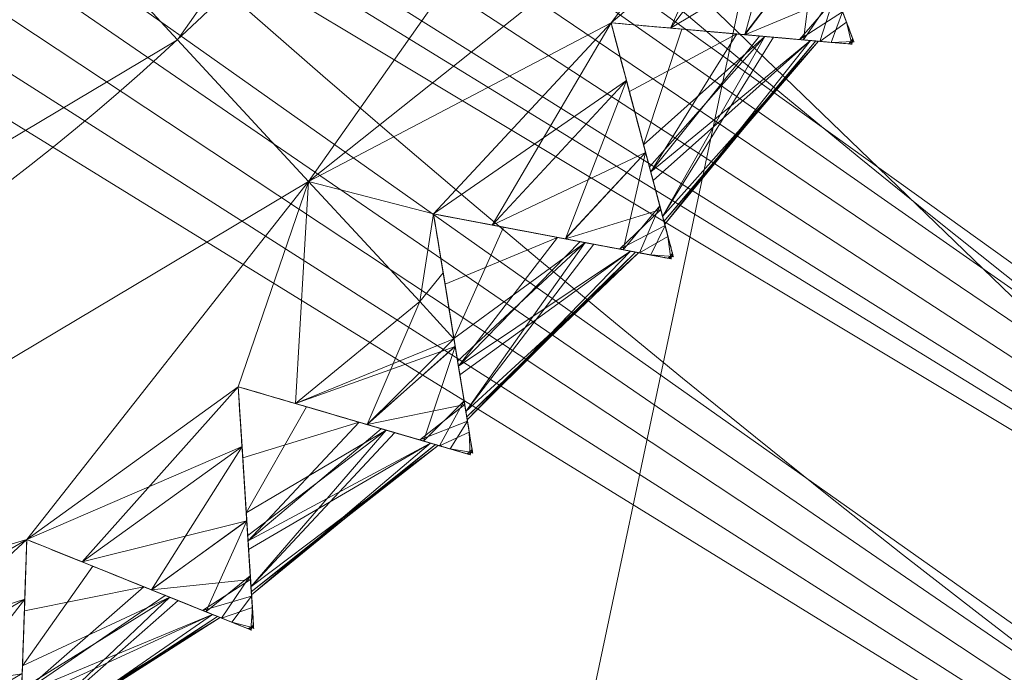
# Model space of a CAD drawing. Units: metres. Extents: x -0.224 to 0.226, y -0.225 to 0.225.
# Drawn here: x -0.03 to -0.027, y -0.037 to -0.035 of the extents above; entities that cross this region are included whole.
import ezdxf

# ---------------------------------------------------------------- set-up
doc = ezdxf.new("R2010")
doc.units = ezdxf.units.M
doc.header["$MEASUREMENT"] = 0
doc.layers.add('1', color=7, linetype='Continuous', true_color=0xffffff)

# ---------------------------------------------------------------- blocks, each defined once
blk = doc.blocks.new('a45f5acf-8370-4895-b78b-98331f2a8d6d')
at = {"layer": '1', "color": 0, "linetype": 'Continuous', "lineweight": 18}
for centre, radius in [((499.9699, -0.8062, 442.5345), 99.3412), ((499.9699, -0.8062, 441.7956), 98.6023), ((499.9699, -0.8062, 496), 58.1614), ((499.9699, -0.8062, 495.25), 57.5)]:
    blk.add_circle(centre, radius, dxfattribs=at)
blk = doc.blocks.new('907f9e1d-b474-4bd2-89f1-884d454e91dd')
at = {"layer": '1', "color": 0, "linetype": 'Continuous', "lineweight": 18}
for centre, radius in [((499.9699, -0.8062, 403.0596), 55.15), ((499.9699, -0.8062, 403.0596), 54.25), ((499.9699, -0.8062, 474.5596), 46.53), ((499.9699, -0.8062, 474.2373), 45.6897)]:
    blk.add_circle(centre, radius, dxfattribs=at)
for points in [[(475.7807, -39.5675, 474.2372), (462.1063, -26.3778, 474.2372), (461.41, -26.8481, 474.5596), (475.3358, -40.2804, 474.5596)], [(464.116, -31.203, 470.6637), (462.1063, -26.3778, 474.2372), (475.7807, -39.5675, 474.2372)], [(463.674, -32.038, 470.888), (475.3358, -40.2804, 474.5596), (461.41, -26.8481, 474.5596)], [(473.4445, -43.311, 463.909), (458.4495, -28.8475, 463.909), (454.3247, -31.6332, 437.1882), (470.8094, -47.5337, 437.1882)], [(458.4495, -28.8475, 463.909), (473.4445, -43.311, 463.909), (463.0143, -32.8609, 467.7987)], [(470.8978, -47.3919, 414.754), (454.4631, -31.5397, 414.754), (455.8979, -30.5708, 445.1823), (471.8144, -45.9232, 445.1823)], [(463.5279, -32.1589, 467.4772), (471.8144, -45.9232, 445.1823), (455.8979, -30.5708, 445.1823)], [(455.0123, -31.1688, 403.0596), (471.2487, -46.8297, 403.0596), (470.7722, -47.5932, 403.0596), (454.2665, -31.6725, 403.0596)], [(471.2487, -46.8297, 403.0596), (455.0123, -31.1688, 403.0596), (454.4631, -31.5397, 414.754), (470.8978, -47.3919, 414.754)], [(475.7807, -39.5675, 474.2372), (464.4555, -31.6513, 470.5657), (464.116, -31.203, 470.6637)], [(470.8094, -47.5337, 437.1882), (454.3247, -31.6332, 437.1882), (454.2665, -31.6725, 403.0596), (470.7722, -47.5932, 403.0596)], [(464.7111, -32.0847, 470.2962), (464.4555, -31.6513, 470.5657), (475.7807, -39.5675, 474.2372)], [(475.3358, -40.2804, 474.5596), (463.674, -32.038, 470.888), (463.9649, -32.4829, 470.6804)], [(464.8526, -32.4553, 469.8858), (464.7111, -32.0847, 470.2962), (475.7807, -39.5675, 474.2372)], [(471.8144, -45.9232, 445.1823), (463.5279, -32.1589, 467.4772), (463.9249, -32.5154, 467.6811)], [(464.863, -32.7225, 469.3817), (464.8526, -32.4553, 469.8858), (475.7807, -39.5675, 474.2372)], [(475.3358, -40.2804, 474.5596), (463.9649, -32.4829, 470.6804), (464.1519, -32.8826, 470.3184)], [(471.8144, -45.9232, 445.1823), (463.9249, -32.5154, 467.6811), (464.2971, -32.7601, 468.0391)], [(464.8013, -32.8234, 469.0443), (464.863, -32.7225, 469.3817), (475.7807, -39.5675, 474.2372)], [(471.8144, -45.9232, 445.1823), (464.2971, -32.7601, 468.0391), (464.601, -32.8664, 468.511)], [(464.601, -32.8664, 468.511), (464.8013, -32.8234, 469.0443), (475.7807, -39.5675, 474.2372)], [(473.4445, -43.311, 463.909), (463.4066, -33.1789, 468.0637), (463.0143, -32.8609, 467.7987)], [(475.7807, -39.5675, 474.2372), (471.8144, -45.9232, 445.1823), (464.601, -32.8664, 468.511)], [(475.3358, -40.2804, 474.5596), (464.1519, -32.8826, 470.3184), (464.2124, -33.1931, 469.8432)], [(473.4445, -43.311, 463.909), (463.7577, -33.374, 468.4694), (463.4066, -33.1789, 468.0637)], [(475.3358, -40.2804, 474.5596), (464.2124, -33.1931, 469.8432), (464.1385, -33.3802, 469.309)], [(464.0266, -33.4248, 468.9709), (463.7577, -33.374, 468.4694), (473.4445, -43.311, 463.909)], [(473.4445, -43.311, 463.909), (464.1385, -33.3802, 469.309), (464.0266, -33.4248, 468.9709)], [(464.1385, -33.3802, 469.309), (473.4445, -43.311, 463.909), (475.3358, -40.2804, 474.5596)]]:
    blk.add_3dface(points, dxfattribs=at)
blk = doc.blocks.new('cfedd88e-9740-4022-8ea8-be99daff2341')
at = {"layer": '1', "color": 0, "linetype": 'Continuous', "lineweight": 18}
for centre, radius in [((999.9699, -0.8062, 479.1937), 224.9257), ((999.9699, -0.8062, 478.146), 224.244), ((999.9699, -0.8062, 527.664), 126.4333), ((999.9699, -0.8062, 527.6838), 126.3745), ((999.9699, -0.8062, 526.4791), 126.0352), ((999.9699, -0.8062, 526.4988), 125.9765), ((999.9699, -0.8062, 534.8465), 75.9229), ((999.9699, -0.8062, 536.0965), 75.9219)]:
    blk.add_circle(centre, radius, dxfattribs=at)
at = {"layer": '1', "color": 0, "linetype": 'Continuous', "lineweight": 18, "extrusion": (0, 2.22045e-16, -1)}
blk.add_circle((-999.9699, -0.8062, -536.0611), 35.5004, dxfattribs=at)
at = {"layer": '1', "color": 0, "linetype": 'Continuous', "lineweight": 18}
blk.add_open_spline([(959.8823, -110.4451, 530.565), (974.234, -115.6925, 530.565), (1005.0188, -120.4758, 530.565), (1050.4306, -109.4354, 530.565), (1088.1592, -81.8552, 530.565), (1112.4634, -41.9375, 530.565), (1119.6394, 4.2428, 530.565), (1108.599, 49.6545, 530.565), (1081.0188, 87.3831, 530.565), (1041.1012, 111.6873, 530.565), (994.9209, 118.8633, 530.565), (949.5091, 107.8229, 530.565), (911.7805, 80.2428, 530.565), (887.4763, 40.3251, 530.565), (880.3003, -5.8552, 530.565), (891.3407, -51.2669, 530.565), (918.9209, -88.9956, 530.565), (945.5306, -105.1976, 530.565), (959.8823, -110.4451, 530.565)], degree=3, dxfattribs=at)
blk.add_rational_spline([(959.9914, -110.1468, 529.356), (998.6491, -124.2813, 529.356), (1057.0703, -123.7291, 529.356), (1095.1759, -79.4424, 529.356), (1123.4449, -2.127, 529.356), (1122.8928, 56.2942, 529.356), (1078.606, 94.3998, 529.356), (1001.2906, 122.6688, 529.356), (942.8694, 122.1167, 529.356), (904.7638, 77.83, 529.356), (876.4948, 0.5145, 529.356), (877.0469, -57.9067, 529.356), (921.3337, -96.0123, 529.356), (959.9914, -110.1468, 529.356)], [0.585786437627, 0.585786437627, 0.552284749831, 0.585786437627, 0.585786437627, 0.552284749831, 0.585786437627, 0.585786437627, 0.552284749831, 0.585786437627, 0.585786437627, 0.552284749831, 0.585786437627, 0.585786437627], degree=4, knots=[0, 0, 0, 0, 0, 0.25, 0.25, 0.25, 0.5, 0.5, 0.5, 0.75, 0.75, 0.75, 1, 1, 1, 1, 1], dxfattribs=at)
for points in [[(984.9103, -31.5683, 534.81), (966.5873, -68.9964, 534.8465), (965.7523, -33.3409, 534.8214)], [(997.2089, -76.679, 534.8465), (966.5873, -68.9964, 534.8465), (984.9103, -31.5683, 534.81), (998.7243, -35.034, 534.81)], [(965.7523, -33.3409, 536.0714), (966.5878, -68.9954, 536.0965), (984.3607, -32.691, 536.0611)], [(998.6789, -36.2832, 536.0611), (984.3607, -32.691, 536.0611), (966.5878, -68.9954, 536.0965), (997.2089, -76.6779, 536.0965)]]:
    blk.add_3dface(points, dxfattribs=at)
blk = doc.blocks.new('1e3248b0-dac6-4352-a495-1e6f4f690873')
at = {"color": 0, "lineweight": 25, "xscale": 0.001, "yscale": 0.001, "zscale": 0.001}
for name, p in [('cfedd88e-9740-4022-8ea8-be99daff2341', (0.2249559, -0.2235943, 0)), ('a45f5acf-8370-4895-b78b-98331f2a8d6d', (0.7249559, -0.2235943, 0)), ('907f9e1d-b474-4bd2-89f1-884d454e91dd', (0.7249559, -0.2235943, 0))]:
    blk.add_blockref(name, p, dxfattribs=at)
blk = doc.blocks.new('6896f80e-dcb8-47bf-825c-6aa3a1b4f251')
at = {"layer": '1', "color": 0, "linetype": 'Continuous', "lineweight": 18, "extrusion": (0, -1, -2.22045e-16)}
for p, q in [((-29.6238, -35.8323, 546.3596), (-29.6238, -35.8323, 546.3635)), ((-29.6238, -35.8323, 548.7557), (-29.6238, -35.8323, 548.7596)), ((-30.1515, -36.4003, 546.3596), (-30.1515, -36.4003, 546.3635)), ((-30.1515, -36.4003, 548.7557), (-30.1515, -36.4003, 548.7596)), ((-30.7322, -36.9139, 546.3596), (-30.7322, -36.9139, 546.3635)), ((-30.7322, -36.9139, 548.7557), (-30.7322, -36.9139, 548.7596)), ((-31.3605, -37.3681, 546.3596), (-31.3605, -37.3681, 546.3635)), ((-31.3605, -37.3681, 548.7557), (-31.3605, -37.3681, 548.7596))]:
    blk.add_line(p, q, dxfattribs=at)
at = {"layer": '1', "color": 0, "linetype": 'Continuous', "lineweight": 18, "extrusion": (-1.58889e-33, 2.22045e-16, -1)}
blk.add_circle((0.0301, -0.8062, -4.5), 105, dxfattribs=at)
at = {"layer": '1', "color": 0, "linetype": 'Continuous', "lineweight": 18}
for centre, radius in [((-0.0301, -0.8062, 0), 105), ((-0.0301, -0.8062, 4.5), 103.5), ((-0.0301, -0.8062, 0), 103.5), ((-0.0301, -0.8062, 6.5), 103)]:
    blk.add_circle(centre, radius, dxfattribs=at)
at = {"layer": '1', "color": 0, "linetype": 'Continuous', "lineweight": 18, "extrusion": (-1.56482e-34, 2.22045e-16, -1)}
blk.add_circle((0.0301, -0.8062, -5), 103, dxfattribs=at)
at = {"layer": '1', "color": 0, "linetype": 'Continuous', "lineweight": 18, "extrusion": (-1.94234e-31, 2.22045e-16, -1)}
for centre in [(35.6689, -30.7463, -549.0596), (35.6689, -30.7463, -546.0596), (35.6689, -30.7463, -545.0596), (35.6689, -30.7463, -550.0596)]:
    blk.add_circle(centre, 7, dxfattribs=at)
at = {"layer": '1', "color": 0, "linetype": 'Continuous', "lineweight": 18}
for points, knots in [([(-29.1544, -35.2153, 548.7596), (-29.1021, -35.355, 548.6679), (-29.0537, -35.4839, 548.5523), (-28.9747, -35.6948, 548.2827), (-28.943, -35.7794, 548.1241), (-28.9069, -35.8757, 547.8078), (-28.8993, -35.8958, 547.6476), (-28.905, -35.8807, 547.3482), (-28.9165, -35.85, 547.2044), (-28.9547, -35.748, 546.9376), (-28.982, -35.6754, 546.8114), (-29.0539, -35.4834, 546.5664), (-29.1021, -35.3548, 546.4511), (-29.1544, -35.2153, 546.3596)], [0, 0, 0, 0, 0.180434, 0.180434, 0.362561, 0.362561, 0.523876, 0.523876, 0.671436, 0.671436, 0.82002, 0.82002, 1, 1, 1, 1]), ([(-29.6238, -35.8323, 548.7596), (-29.5854, -35.9765, 548.6679), (-29.55, -36.1095, 548.5523), (-29.4919, -36.3272, 548.2827), (-29.4687, -36.4144, 548.1241), (-29.4422, -36.5138, 547.8078), (-29.4367, -36.5345, 547.6476), (-29.4408, -36.519, 547.3481), (-29.4493, -36.4872, 547.2044), (-29.4773, -36.382, 546.9376), (-29.4973, -36.3071, 546.8114), (-29.5501, -36.1089, 546.5664), (-29.5855, -35.9762, 546.4511), (-29.6238, -35.8323, 546.3596)], [0, 0, 0, 0, 0.180445, 0.180445, 0.36257, 0.36257, 0.523884, 0.523884, 0.671444, 0.671444, 0.820028, 0.820028, 1, 1, 1, 1]), ([(-29.6238, -35.8323, 546.3596), (-29.4752, -35.8455, 546.4513), (-29.3381, -35.8577, 546.5669), (-29.1137, -35.8776, 546.8365), (-29.0237, -35.8856, 546.9951), (-28.9213, -35.8947, 547.3114), (-28.8999, -35.8966, 547.4716), (-28.916, -35.8952, 547.771), (-28.9487, -35.8923, 547.9148), (-29.0572, -35.8826, 548.1816), (-29.1344, -35.8758, 548.3078), (-29.3387, -35.8576, 548.5527), (-29.4755, -35.8455, 548.6681), (-29.6238, -35.8323, 548.7596)], [0, 0, 0, 0, 0.18046, 0.18046, 0.362582, 0.362582, 0.523894, 0.523894, 0.671454, 0.671454, 0.820038, 0.820038, 1, 1, 1, 1]), ([(-29.6238, -35.8323, 546.3635), (-29.4807, -35.845, 546.4717), (-29.3518, -35.8565, 546.6034), (-29.1484, -35.8745, 546.9008), (-29.0715, -35.8814, 547.0712), (-28.9937, -35.8883, 547.407), (-28.9853, -35.889, 547.576), (-29.0266, -35.8853, 547.8911), (-29.0731, -35.8812, 548.0422), (-29.2106, -35.869, 548.3221), (-29.3043, -35.8607, 548.4538), (-29.4781, -35.8452, 548.6362), (-29.5489, -35.839, 548.699), (-29.6238, -35.8323, 548.7557)], [0, 0, 0, 0, 0.193429, 0.193429, 0.388421, 0.388421, 0.564829, 0.564829, 0.730116, 0.730116, 0.899739, 0.899739, 1, 1, 1, 1]), ([(-29.6238, -35.8323, 548.7557), (-29.5868, -35.9711, 548.6474), (-29.5535, -36.0961, 548.5157), (-29.5009, -36.2935, 548.2184), (-29.481, -36.3681, 548.048), (-29.4609, -36.4435, 547.7122), (-29.4587, -36.4517, 547.5432), (-29.4694, -36.4117, 547.2281), (-29.4814, -36.3666, 547.077), (-29.517, -36.2332, 546.7971), (-29.5412, -36.1423, 546.6654), (-29.5861, -35.9737, 546.483), (-29.6045, -35.905, 546.4202), (-29.6238, -35.8323, 546.3635)], [0, 0, 0, 0, 0.193409, 0.193409, 0.388404, 0.388404, 0.564814, 0.564814, 0.730101, 0.730101, 0.899723, 0.899723, 1, 1, 1, 1]), ([(-30.1515, -36.4003, 548.7596), (-30.1274, -36.5476, 548.6679), (-30.1051, -36.6834, 548.5523), (-30.0687, -36.9057, 548.2827), (-30.0541, -36.9949, 548.124), (-30.0375, -37.0963, 547.8078), (-30.034, -37.1175, 547.6476), (-30.0366, -37.1016, 547.3481), (-30.0419, -37.0692, 547.2044), (-30.0595, -36.9617, 546.9376), (-30.0721, -36.8852, 546.8114), (-30.1052, -36.6829, 546.5664), (-30.1274, -36.5473, 546.4511), (-30.1515, -36.4003, 546.3596)], [0, 0, 0, 0, 0.180451, 0.180451, 0.362575, 0.362575, 0.523888, 0.523888, 0.671448, 0.671448, 0.820032, 0.820032, 1, 1, 1, 1]), ([(-30.1515, -36.4003, 546.3596), (-30.0048, -36.428, 546.4513), (-29.8696, -36.4536, 546.5669), (-29.6482, -36.4954, 546.8365), (-29.5595, -36.5122, 546.9951), (-29.4584, -36.5313, 547.3114), (-29.4373, -36.5353, 547.4716), (-29.4532, -36.5323, 547.771), (-29.4855, -36.5262, 547.9148), (-29.5925, -36.5059, 548.1816), (-29.6687, -36.4916, 548.3078), (-29.8702, -36.4535, 548.5527), (-30.0051, -36.428, 548.6681), (-30.1515, -36.4003, 548.7596)], [0, 0, 0, 0, 0.180462, 0.180462, 0.362583, 0.362583, 0.523896, 0.523896, 0.671455, 0.671455, 0.82004, 0.82004, 1, 1, 1, 1]), ([(-30.1515, -36.4003, 548.7557), (-30.1282, -36.5421, 548.6474), (-30.1073, -36.6698, 548.5157), (-30.0743, -36.8714, 548.2184), (-30.0619, -36.9475, 548.048), (-30.0492, -37.0246, 547.7122), (-30.0479, -37.0329, 547.5432), (-30.0546, -36.9921, 547.228), (-30.0621, -36.946, 547.077), (-30.0844, -36.8097, 546.7971), (-30.0996, -36.7169, 546.6654), (-30.1278, -36.5448, 546.4829), (-30.1393, -36.4746, 546.4202), (-30.1515, -36.4003, 546.3635)], [0, 0, 0, 0, 0.193419, 0.193419, 0.388413, 0.388413, 0.564822, 0.564822, 0.730109, 0.730109, 0.899731, 0.899731, 1, 1, 1, 1]), ([(-30.1515, -36.4003, 546.3635), (-30.0103, -36.427, 546.4718), (-29.8831, -36.451, 546.6034), (-29.6824, -36.489, 546.9008), (-29.6066, -36.5033, 547.0712), (-29.5299, -36.5178, 547.407), (-29.5216, -36.5193, 547.576), (-29.5623, -36.5117, 547.8911), (-29.6082, -36.503, 548.0422), (-29.7438, -36.4773, 548.3221), (-29.8362, -36.4599, 548.4538), (-30.0077, -36.4275, 548.6362), (-30.0775, -36.4143, 548.699), (-30.1515, -36.4003, 548.7557)], [0, 0, 0, 0, 0.193432, 0.193432, 0.388423, 0.388423, 0.564831, 0.564831, 0.730117, 0.730117, 0.899741, 0.899741, 1, 1, 1, 1]), ([(-30.7322, -36.9139, 546.3596), (-30.589, -36.9558, 546.4513), (-30.4569, -36.9945, 546.5669), (-30.2407, -37.0579, 546.8365), (-30.1541, -37.0832, 546.9951), (-30.0554, -37.1121, 547.3114), (-30.0348, -37.1182, 547.4716), (-30.0502, -37.1137, 547.771), (-30.0818, -37.1044, 547.9148), (-30.1863, -37.0738, 548.1816), (-30.2607, -37.052, 548.3078), (-30.4575, -36.9944, 548.5527), (-30.5893, -36.9558, 548.6681), (-30.7322, -36.9139, 548.7596)], [0, 0, 0, 0, 0.180463, 0.180463, 0.362584, 0.362584, 0.523897, 0.523897, 0.671456, 0.671456, 0.820041, 0.820041, 1, 1, 1, 1]), ([(-30.7322, -36.9139, 548.7596), (-30.7227, -37.0628, 548.6679), (-30.7138, -37.2002, 548.5523), (-30.6994, -37.425, 548.2827), (-30.6936, -37.5151, 548.124), (-30.687, -37.6177, 547.8078), (-30.6857, -37.6392, 547.6476), (-30.6867, -37.6231, 547.3481), (-30.6888, -37.5903, 547.2044), (-30.6958, -37.4816, 546.9376), (-30.7007, -37.4042, 546.8114), (-30.7139, -37.1996, 546.5664), (-30.7227, -37.0625, 546.4511), (-30.7322, -36.9139, 546.3596)], [0, 0, 0, 0, 0.180455, 0.180455, 0.362578, 0.362578, 0.523891, 0.523891, 0.671451, 0.671451, 0.820035, 0.820035, 1, 1, 1, 1]), ([(-30.7322, -36.9139, 546.3635), (-30.5943, -36.9543, 546.4718), (-30.4702, -36.9907, 546.6035), (-30.2741, -37.0481, 546.9008), (-30.2001, -37.0698, 547.0712), (-30.1251, -37.0917, 547.407), (-30.117, -37.0941, 547.576), (-30.1568, -37.0824, 547.8912), (-30.2016, -37.0693, 548.0422), (-30.3341, -37.0305, 548.3221), (-30.4244, -37.0041, 548.4538), (-30.5918, -36.955, 548.6362), (-30.66, -36.935, 548.699), (-30.7322, -36.9139, 548.7557)], [0, 0, 0, 0, 0.193433, 0.193433, 0.388424, 0.388424, 0.564832, 0.564832, 0.730118, 0.730118, 0.899742, 0.899742, 1, 1, 1, 1]), ([(-30.7322, -36.9139, 548.7557), (-30.723, -37.0573, 548.6474), (-30.7147, -37.1864, 548.5157), (-30.7016, -37.3903, 548.2184), (-30.6967, -37.4672, 548.0479), (-30.6917, -37.5452, 547.7122), (-30.6911, -37.5536, 547.5432), (-30.6938, -37.5123, 547.228), (-30.6968, -37.4657, 547.077), (-30.7056, -37.3279, 546.7971), (-30.7117, -37.234, 546.6653), (-30.7228, -37.06, 546.4829), (-30.7274, -36.989, 546.4202), (-30.7322, -36.9139, 546.3635)], [0, 0, 0, 0, 0.193424, 0.193424, 0.388417, 0.388417, 0.564825, 0.564825, 0.730112, 0.730112, 0.899735, 0.899735, 1, 1, 1, 1]), ([(-31.3605, -37.3681, 548.7596), (-31.3656, -37.5172, 548.6679), (-31.3703, -37.6548, 548.5523), (-31.378, -37.8799, 548.2827), (-31.381, -37.9702, 548.124), (-31.3845, -38.0729, 547.8078), (-31.3853, -38.0944, 547.6476), (-31.3847, -38.0783, 547.3481), (-31.3836, -38.0455, 547.2044), (-31.3799, -37.9366, 546.9376), (-31.3773, -37.8591, 546.8114), (-31.3703, -37.6542, 546.5664), (-31.3656, -37.5169, 546.4511), (-31.3605, -37.3681, 546.3596)], [0, 0, 0, 0, 0.180459, 0.180459, 0.362581, 0.362581, 0.523894, 0.523894, 0.671453, 0.671453, 0.820037, 0.820037, 1, 1, 1, 1]), ([(-31.3605, -37.3681, 548.7557), (-31.3654, -37.5117, 548.6474), (-31.3698, -37.641, 548.5157), (-31.3768, -37.8452, 548.2184), (-31.3794, -37.9222, 548.0479), (-31.3821, -38.0003, 547.7122), (-31.3824, -38.0087, 547.5432), (-31.3809, -37.9673, 547.228), (-31.3794, -37.9207, 547.077), (-31.3747, -37.7827, 546.797), (-31.3715, -37.6887, 546.6653), (-31.3655, -37.5144, 546.4829), (-31.3631, -37.4433, 546.4202), (-31.3605, -37.3681, 546.3635)], [0, 0, 0, 0, 0.193428, 0.193428, 0.38842, 0.38842, 0.564828, 0.564828, 0.730115, 0.730115, 0.899738, 0.899738, 1, 1, 1, 1]), ([(-31.3605, -37.3681, 546.3596), (-31.2221, -37.4239, 546.4513), (-31.0944, -37.4753, 546.5669), (-30.8855, -37.5595, 546.8365), (-30.8017, -37.5933, 546.9951), (-30.7064, -37.6317, 547.3114), (-30.6864, -37.6397, 547.4716), (-30.7014, -37.6337, 547.771), (-30.7319, -37.6214, 547.9148), (-30.8329, -37.5807, 548.1816), (-30.9048, -37.5517, 548.3078), (-31.095, -37.4751, 548.5527), (-31.2224, -37.4237, 548.6681), (-31.3605, -37.3681, 548.7596)], [0, 0, 0, 0, 0.180463, 0.180463, 0.362585, 0.362585, 0.523897, 0.523897, 0.671456, 0.671456, 0.820041, 0.820041, 1, 1, 1, 1]), ([(-31.3605, -37.3681, 546.3635), (-31.2272, -37.4218, 546.4718), (-31.1072, -37.4702, 546.6035), (-30.9178, -37.5465, 546.9008), (-30.8462, -37.5753, 547.0712), (-30.7738, -37.6045, 547.407), (-30.766, -37.6077, 547.576), (-30.8044, -37.5922, 547.8912), (-30.8477, -37.5748, 548.0422), (-30.9758, -37.5231, 548.3221), (-31.063, -37.488, 548.4538), (-31.2248, -37.4228, 548.6362), (-31.2907, -37.3962, 548.699), (-31.3605, -37.3681, 548.7557)], [0, 0, 0, 0, 0.193433, 0.193433, 0.388424, 0.388424, 0.564832, 0.564832, 0.730119, 0.730119, 0.899742, 0.899742, 1, 1, 1, 1])]:
    blk.add_open_spline(points, degree=3, knots=knots, dxfattribs=at)
for points in [[(-24.5132, -1.1592, 5), (-24.1258, -2.345, 5), (-89.1477, -52.4498, 5), (-102.4484, -11.7376, 5)], [(-23.5339, -3.0735, 6.5), (-24.2688, -2.0655, 6.5), (-97.9376, -32.7927, 6.5), (-76.463, -69.8499, 6.5)], [(-24.1258, -2.345, 5), (-23.2896, -3.2707, 5), (-60.4378, -84.2324, 5), (-89.1477, -52.4498, 5)], [(-76.463, -69.8499, 6.5), (-41.7725, -94.9688, 6.5), (-22.4526, -3.6955, 6.5), (-23.5339, -3.0735, 6.5)], [(8.9904, -21.8383, 5), (-60.4378, -84.2324, 5), (-20.9017, -3.7743, 5), (-19.7629, -3.2651, 5)], [(-60.4378, -84.2324, 5), (-23.2896, -3.2707, 5), (-22.1491, -3.7763, 5)], [(-41.7725, -94.9688, 6.5), (0.1357, -103.8061, 6.5), (-21.2117, -3.8239, 6.5), (-22.4526, -3.6955, 6.5)], [(-22.1491, -3.7763, 5), (-20.9017, -3.7743, 5), (-60.4378, -84.2324, 5)], [(-21.2828, -101.5898, 5), (-60.4378, -84.2324, 5), (8.9904, -21.8383, 5), (10.1308, -22.3439, 5)], [(-29.3144, -27.8102, 550.0596), (-31.058, -25.4794, 550.0596), (-33.5988, -24.0594, 550.0596), (-33.4131, -37.3728, 550.0596)], [(-33.4131, -37.3728, 550.0596), (-28.6696, -30.6486, 550.0596), (-29.3144, -27.8102, 550.0596)], [(-34.8811, -32.6929, 533.0596), (-34.1574, -32.2042, 533.0596), (-28.5244, -29.9227, 533.0596), (-38.4781, -38.2848, 533.0596)], [(-38.4781, -38.2848, 535.0596), (-28.5244, -29.9227, 535.0596), (-34.1574, -32.2042, 535.0596), (-34.8811, -32.6929, 535.0596)], [(-38.4781, -38.2848, 533.0596), (-28.5244, -29.9227, 533.0596), (-28.5244, -29.9227, 535.0596), (-38.4781, -38.2848, 535.0596)], [(-33.4131, -37.3728, 550.0596), (-30.9129, -35.8824, 550.0596), (-29.235, -33.504, 550.0596), (-28.6696, -30.6486, 550.0596)], [(-32.4416, -34.2315, 545.0596), (-31.303, -32.6176, 545.0596), (-29.235, -33.504, 545.0596), (-30.9129, -35.8824, 545.0596)], [(-29.235, -33.504, 545.0596), (-29.235, -33.504, 546.0596), (-30.9129, -35.8824, 546.0596), (-30.9129, -35.8824, 545.0596)], [(-29.235, -33.504, 549.0596), (-29.235, -33.504, 550.0596), (-30.9129, -35.8824, 550.0596), (-30.9129, -35.8824, 549.0596)], [(-30.9129, -35.8824, 546.0596), (-29.235, -33.504, 546.0596), (-28.7074, -33.7301, 546.1738), (-30.5228, -36.3036, 546.1738)], [(-30.5228, -36.3036, 548.9454), (-28.7074, -33.7301, 548.9454), (-29.235, -33.504, 549.0596), (-30.9129, -35.8824, 549.0596)], [(-30.5228, -36.3036, 546.1738), (-28.7074, -33.7301, 546.1738), (-29.1544, -35.2153, 546.3596)], [(-29.1544, -35.2153, 548.7596), (-28.7074, -33.7301, 548.9454), (-30.5228, -36.3036, 548.9454)], [(-34.1382, -35.2429, 545.0596), (-32.4416, -34.2315, 545.0596), (-30.9129, -35.8824, 545.0596), (-33.4131, -37.3728, 545.0596)], [(-29.6238, -35.8323, 546.3596), (-30.5228, -36.3036, 546.1738), (-29.1544, -35.2153, 546.3596)], [(-29.1544, -35.2153, 548.7596), (-30.5228, -36.3036, 548.9454), (-29.6238, -35.8323, 548.7596)], [(-29.6238, -35.8323, 546.3596), (-29.1544, -35.2153, 546.3596), (-29.0921, -35.3817, 546.5116)], [(-29.1544, -35.2153, 548.7596), (-29.6238, -35.8323, 548.7596), (-29.4469, -35.848, 548.6076)], [(-29.4469, -35.848, 548.6076), (-29.0921, -35.3816, 548.6075), (-29.1544, -35.2153, 548.7596)], [(-29.0921, -35.3817, 546.5116), (-29.4469, -35.848, 546.5116), (-29.6238, -35.8323, 546.3596)], [(-29.0143, -35.589, 548.4179), (-29.0921, -35.3816, 548.6075), (-29.4469, -35.848, 548.6076)], [(-29.2262, -35.8676, 546.7013), (-29.4469, -35.848, 546.5116), (-29.0921, -35.3817, 546.5116)], [(-29.2262, -35.8676, 546.7013), (-29.0921, -35.3817, 546.5116), (-29.0145, -35.5885, 546.7005)], [(-29.0143, -35.589, 548.4179), (-29.4469, -35.848, 548.6076), (-29.2269, -35.8675, 548.4187)], [(-29.0143, -35.589, 548.4179), (-29.2269, -35.8675, 548.4187), (-29.052, -35.8831, 548.1292)], [(-29.2262, -35.8676, 546.7013), (-29.0145, -35.5885, 546.7005), (-28.9529, -35.7529, 546.99)], [(-29.052, -35.8831, 548.1292), (-28.9569, -35.7422, 548.1251), (-29.0143, -35.589, 548.4179)], [(-29.0143, -35.589, 548.4179), (-28.9239, -35.8304, 547.9566), (-28.9454, -35.7728, 547.8719), (-29.0228, -35.5664, 548.3675)], [(-28.9843, -35.6693, 546.9389), (-28.9369, -35.7955, 547.3807), (-28.9023, -35.8879, 547.4914), (-28.9356, -35.7992, 547.0716)], [(-28.9529, -35.7529, 546.99), (-29.0633, -35.8821, 546.994), (-29.2262, -35.8676, 546.7013)], [(-29.0633, -35.8821, 546.994), (-28.9529, -35.7529, 546.99), (-28.9356, -35.7992, 547.0716)], [(-28.9569, -35.7422, 548.1251), (-29.052, -35.8831, 548.1292), (-29.0027, -35.8875, 548.0476)], [(-29.0027, -35.8875, 548.0476), (-28.9239, -35.8304, 547.9566), (-28.9569, -35.7422, 548.1251)], [(-28.9369, -35.7955, 547.3807), (-28.9454, -35.7728, 547.8719), (-28.9239, -35.8304, 547.9566), (-28.9023, -35.8879, 547.4914)], [(-28.9356, -35.7992, 547.0716), (-28.9695, -35.8904, 547.1627), (-29.0633, -35.8821, 546.994)], [(-28.9695, -35.8904, 547.1627), (-28.9356, -35.7992, 547.0716), (-28.9023, -35.8879, 547.4914)], [(-30.1515, -36.4003, 546.3596), (-30.5228, -36.3036, 546.1738), (-29.6238, -35.8323, 546.3596)], [(-29.6238, -35.8323, 548.7596), (-30.5228, -36.3036, 548.9454), (-30.1515, -36.4003, 548.7596)], [(-30.1515, -36.4003, 546.3596), (-29.6238, -35.8323, 546.3596), (-29.5781, -36.004, 546.5116)], [(-29.6238, -35.8323, 548.7596), (-30.1515, -36.4003, 548.7596), (-29.9769, -36.4333, 548.6076)], [(-29.9769, -36.4333, 548.6076), (-29.5781, -36.0039, 548.6075), (-29.6238, -35.8323, 548.7596)], [(-29.2269, -35.8675, 548.4187), (-29.6238, -35.8323, 548.7596), (-29.6238, -35.8323, 548.7557), (-29.4132, -35.851, 548.5681)], [(-29.2503, -35.8655, 546.7517), (-29.6238, -35.8323, 546.3635), (-29.6238, -35.8323, 546.3596), (-29.2262, -35.8676, 546.7013)], [(-29.5212, -36.2174, 546.7005), (-29.6238, -35.8323, 546.3596), (-29.6238, -35.8323, 546.3635), (-29.5694, -36.0367, 546.5511)], [(-29.5273, -36.1946, 548.3675), (-29.6238, -35.8323, 548.7557), (-29.6238, -35.8323, 548.7596), (-29.521, -36.218, 548.4179)], [(-29.4132, -35.851, 548.5681), (-29.6238, -35.8323, 548.7557), (-29.5273, -36.1946, 548.3675)], [(-29.5694, -36.0367, 546.5511), (-29.6238, -35.8323, 546.3635), (-29.2503, -35.8655, 546.7517)], [(-29.167, -35.8729, 548.2174), (-29.4132, -35.851, 548.5681), (-29.5273, -36.1946, 548.3675)], [(-29.4132, -35.851, 548.5681), (-29.1409, -35.8752, 548.1803), (-29.0027, -35.8875, 548.0476), (-29.2269, -35.8675, 548.4187)], [(-28.9239, -35.8304, 547.9566), (-29.0027, -35.8875, 548.0476), (-28.9083, -35.8959, 547.6278)], [(-28.9083, -35.8959, 547.6278), (-28.9054, -35.8796, 547.5586), (-28.9239, -35.8304, 547.9566)], [(-30.9129, -35.8824, 545.0596), (-30.9129, -35.8824, 546.0596), (-33.4131, -37.3728, 546.0596), (-33.4131, -37.3728, 545.0596)], [(-30.9129, -35.8824, 549.0596), (-30.9129, -35.8824, 550.0596), (-33.4131, -37.3728, 550.0596), (-33.4131, -37.3728, 549.0596)], [(-33.4131, -37.3728, 546.0596), (-30.9129, -35.8824, 546.0596), (-30.5228, -36.3036, 546.1738), (-33.2281, -37.9163, 546.1738)], [(-33.2281, -37.9163, 548.9454), (-30.5228, -36.3036, 548.9454), (-30.9129, -35.8824, 549.0596), (-33.4131, -37.3728, 549.0596)], [(-29.5057, -36.2755, 546.9018), (-29.5694, -36.0367, 546.5511), (-29.2503, -35.8655, 546.7517)], [(-29.5273, -36.1946, 548.3675), (-29.5097, -36.2607, 548.2136), (-29.167, -35.8729, 548.2174)], [(-29.167, -35.8729, 548.2174), (-29.5097, -36.2607, 548.2136), (-29.4705, -36.4077, 547.8719)], [(-29.2503, -35.8655, 546.7517), (-29.1822, -35.8715, 546.9055), (-29.5057, -36.2755, 546.9018)], [(-29.5057, -36.2755, 546.9018), (-29.1822, -35.8715, 546.9055), (-29.0307, -35.885, 547.2473)], [(-29.4705, -36.4077, 547.8719), (-29.1409, -35.8752, 548.1803), (-29.167, -35.8729, 548.2174)], [(-29.0066, -35.8871, 547.7385), (-29.1409, -35.8752, 548.1803), (-29.4705, -36.4077, 547.8719)], [(-29.2262, -35.8676, 546.7013), (-28.9695, -35.8904, 547.1627), (-29.0307, -35.885, 547.2473), (-29.2503, -35.8655, 546.7517)], [(-29.1409, -35.8752, 548.1803), (-29.0066, -35.8871, 547.7385), (-28.9083, -35.8959, 547.6278), (-29.0027, -35.8875, 548.0476)], [(-28.9083, -35.8959, 547.6278), (-28.9171, -35.8951, 547.5606), (-28.9054, -35.8796, 547.5586)], [(-28.9023, -35.8879, 547.4914), (-28.9054, -35.8796, 547.5586), (-28.9171, -35.8951, 547.5606)], [(-29.0307, -35.885, 547.2473), (-29.499, -36.3008, 546.9389), (-29.5057, -36.2755, 546.9018)], [(-29.4642, -36.4311, 547.3807), (-29.499, -36.3008, 546.9389), (-29.0307, -35.885, 547.2473)], [(-29.4705, -36.4077, 547.8719), (-29.4665, -36.4226, 547.5589), (-29.0066, -35.8871, 547.7385)], [(-29.0153, -35.8863, 547.5603), (-29.4665, -36.4226, 547.5589), (-29.4642, -36.4311, 547.3807)], [(-29.4665, -36.4226, 547.5589), (-29.0153, -35.8863, 547.5603), (-29.0066, -35.8871, 547.7385)], [(-29.0307, -35.885, 547.2473), (-29.0153, -35.8863, 547.5603), (-29.4642, -36.4311, 547.3807)], [(-29.0066, -35.8871, 547.7385), (-29.0307, -35.885, 547.2473), (-28.9695, -35.8904, 547.1627), (-28.9083, -35.8959, 547.6278)], [(-28.9023, -35.8879, 547.4914), (-28.9171, -35.8951, 547.5606), (-28.9695, -35.8904, 547.1627)], [(-29.5781, -36.004, 546.5116), (-29.977, -36.4333, 546.5116), (-30.1515, -36.4003, 546.3596)], [(-29.7592, -36.4744, 546.7013), (-29.977, -36.4333, 546.5116), (-29.5781, -36.004, 546.5116)], [(-29.521, -36.218, 548.4179), (-29.5781, -36.0039, 548.6075), (-29.9769, -36.4333, 548.6076)], [(-29.7592, -36.4744, 546.7013), (-29.5781, -36.004, 546.5116), (-29.5212, -36.2174, 546.7005)], [(-29.5694, -36.0367, 546.5511), (-29.499, -36.3008, 546.9389), (-29.4632, -36.4348, 547.0716), (-29.5212, -36.2174, 546.7005)], [(-29.521, -36.218, 548.4179), (-29.4547, -36.4671, 547.9565), (-29.4705, -36.4077, 547.8719), (-29.5273, -36.1946, 548.3675)], [(-29.521, -36.218, 548.4179), (-29.9769, -36.4333, 548.6076), (-29.7599, -36.4743, 548.4187)], [(-29.521, -36.218, 548.4179), (-29.7599, -36.4743, 548.4187), (-29.5873, -36.5069, 548.1292)], [(-29.7592, -36.4744, 546.7013), (-29.5212, -36.2174, 546.7005), (-29.476, -36.387, 546.99)], [(-29.5873, -36.5069, 548.1292), (-29.4789, -36.376, 548.1251), (-29.521, -36.218, 548.4179)], [(-31.3605, -37.3681, 548.7596), (-30.5228, -36.3036, 548.9454), (-33.2281, -37.9163, 548.9454)], [(-33.2281, -37.9163, 546.1738), (-30.5228, -36.3036, 546.1738), (-31.3605, -37.3681, 546.3596)], [(-30.7322, -36.9139, 548.7596), (-30.5228, -36.3036, 548.9454), (-31.3605, -37.3681, 548.7596)], [(-31.3605, -37.3681, 546.3596), (-30.5228, -36.3036, 546.1738), (-30.7322, -36.9139, 546.3596)], [(-30.5618, -36.9638, 546.5116), (-30.7322, -36.9139, 546.3596), (-30.5228, -36.3036, 546.1738)], [(-30.5228, -36.3036, 548.9454), (-30.7322, -36.9139, 548.7596), (-30.5617, -36.9638, 548.6076)], [(-30.5228, -36.3036, 546.1738), (-30.1922, -36.6607, 546.4989), (-30.5618, -36.9638, 546.5116)], [(-30.5617, -36.9638, 548.6076), (-30.1922, -36.6607, 548.6202), (-30.5228, -36.3036, 548.9454)], [(-30.1922, -36.6607, 546.4989), (-30.5228, -36.3036, 546.1738), (-30.1515, -36.4003, 546.3596)], [(-30.1515, -36.4003, 548.7596), (-30.5228, -36.3036, 548.9454), (-30.1922, -36.6607, 548.6202)], [(-29.499, -36.3008, 546.9389), (-29.4642, -36.4311, 547.3807), (-29.4388, -36.5264, 547.4914), (-29.4632, -36.4348, 547.0716)], [(-29.4789, -36.376, 548.1251), (-29.5873, -36.5069, 548.1292), (-29.5388, -36.5161, 548.0476)], [(-29.5388, -36.5161, 548.0476), (-29.4547, -36.4671, 547.9565), (-29.4789, -36.376, 548.1251)], [(-30.1922, -36.6607, 548.6202), (-30.1228, -36.5756, 548.6075), (-30.1515, -36.4003, 548.7596)], [(-30.1515, -36.4003, 546.3596), (-30.1228, -36.5757, 546.5116), (-30.1922, -36.6607, 546.4989)], [(-30.0871, -36.7936, 546.7005), (-30.1515, -36.4003, 546.3596), (-30.1515, -36.4003, 546.3635), (-30.1173, -36.609, 546.551)], [(-30.0909, -36.7703, 548.3675), (-30.1515, -36.4003, 548.7557), (-30.1515, -36.4003, 548.7596), (-30.087, -36.7943, 548.4179)], [(-29.7599, -36.4743, 548.4187), (-30.1515, -36.4003, 548.7596), (-30.1515, -36.4003, 548.7557), (-29.9437, -36.4396, 548.5681)], [(-29.783, -36.4699, 546.7518), (-30.1515, -36.4003, 546.3635), (-30.1515, -36.4003, 546.3596), (-29.7592, -36.4744, 546.7013)], [(-29.9437, -36.4396, 548.5681), (-30.1515, -36.4003, 548.7557), (-30.0909, -36.7703, 548.3675)], [(-30.1173, -36.609, 546.551), (-30.1515, -36.4003, 546.3635), (-29.783, -36.4699, 546.7518)], [(-29.476, -36.387, 546.99), (-29.5985, -36.5048, 546.994), (-29.7592, -36.4744, 546.7013)], [(-29.5985, -36.5048, 546.994), (-29.476, -36.387, 546.99), (-29.4632, -36.4348, 547.0716)], [(-29.4642, -36.4311, 547.3807), (-29.4705, -36.4077, 547.8719), (-29.4547, -36.4671, 547.9565), (-29.4388, -36.5264, 547.4914)], [(-29.7008, -36.4855, 548.2174), (-29.9437, -36.4396, 548.5681), (-30.0909, -36.7703, 548.3675)], [(-29.9437, -36.4396, 548.5681), (-29.6751, -36.4903, 548.1803), (-29.5388, -36.5161, 548.0476), (-29.7599, -36.4743, 548.4187)], [(-29.4632, -36.4348, 547.0716), (-29.506, -36.5223, 547.1627), (-29.5985, -36.5048, 546.994)], [(-29.506, -36.5223, 547.1627), (-29.4632, -36.4348, 547.0716), (-29.4388, -36.5264, 547.4914)], [(-29.4547, -36.4671, 547.9565), (-29.5388, -36.5161, 548.0476), (-29.4456, -36.5337, 547.6278)], [(-29.4456, -36.5337, 547.6278), (-29.4411, -36.5179, 547.5586), (-29.4547, -36.4671, 547.9565)], [(-30.0774, -36.8529, 546.9018), (-30.1173, -36.609, 546.551), (-29.783, -36.4699, 546.7518)], [(-30.0909, -36.7703, 548.3675), (-30.0798, -36.8379, 548.2136), (-29.7008, -36.4855, 548.2174)], [(-29.7008, -36.4855, 548.2174), (-30.0798, -36.8379, 548.2136), (-30.0552, -36.9879, 547.8718)], [(-29.783, -36.4699, 546.7518), (-29.7158, -36.4826, 546.9055), (-30.0774, -36.8529, 546.9018)], [(-30.0774, -36.8529, 546.9018), (-29.7158, -36.4826, 546.9055), (-29.5664, -36.5109, 547.2473)], [(-30.0552, -36.9879, 547.8718), (-29.6751, -36.4903, 548.1803), (-29.7008, -36.4855, 548.2174)], [(-29.5426, -36.5154, 547.7385), (-29.6751, -36.4903, 548.1803), (-30.0552, -36.9879, 547.8718)], [(-29.7592, -36.4744, 546.7013), (-29.506, -36.5223, 547.1627), (-29.5664, -36.5109, 547.2473), (-29.783, -36.4699, 546.7518)], [(-29.6751, -36.4903, 548.1803), (-29.5426, -36.5154, 547.7385), (-29.4456, -36.5337, 547.6278), (-29.5388, -36.5161, 548.0476)], [(-29.5664, -36.5109, 547.2473), (-30.0731, -36.8788, 546.9389), (-30.0774, -36.8529, 546.9018)], [(-30.0513, -37.0119, 547.3807), (-30.0731, -36.8788, 546.9389), (-29.5664, -36.5109, 547.2473)], [(-30.0552, -36.9879, 547.8718), (-30.0528, -37.0032, 547.5589), (-29.5426, -36.5154, 547.7385)], [(-29.5512, -36.5138, 547.5603), (-30.0528, -37.0032, 547.5589), (-30.0513, -37.0119, 547.3807)], [(-30.0528, -37.0032, 547.5589), (-29.5512, -36.5138, 547.5603), (-29.5426, -36.5154, 547.7385)], [(-29.5664, -36.5109, 547.2473), (-29.5512, -36.5138, 547.5603), (-30.0513, -37.0119, 547.3807)], [(-29.5426, -36.5154, 547.7385), (-29.5664, -36.5109, 547.2473), (-29.506, -36.5223, 547.1627), (-29.4456, -36.5337, 547.6278)], [(-29.4388, -36.5264, 547.4914), (-29.4543, -36.5321, 547.5606), (-29.506, -36.5223, 547.1627)], [(-29.4456, -36.5337, 547.6278), (-29.4543, -36.5321, 547.5606), (-29.4411, -36.5179, 547.5586)], [(-29.4388, -36.5264, 547.4914), (-29.4411, -36.5179, 547.5586), (-29.4543, -36.5321, 547.5606)], [(-30.1228, -36.5756, 548.6075), (-30.1922, -36.6607, 548.6202), (-30.0908, -36.7711, 548.438)], [(-30.0908, -36.771, 546.6809), (-30.1922, -36.6607, 546.4989), (-30.1228, -36.5757, 546.5116)], [(-30.1173, -36.609, 546.551), (-30.0731, -36.8788, 546.9389), (-30.0507, -37.0157, 547.0715), (-30.0871, -36.7936, 546.7005)], [(-30.3491, -37.0261, 546.7013), (-30.5618, -36.9638, 546.5116), (-30.1922, -36.6607, 546.4989)], [(-30.0908, -36.7711, 548.438), (-30.1922, -36.6607, 548.6202), (-30.5617, -36.9638, 548.6076)], [(-30.1922, -36.6607, 546.4989), (-30.0908, -36.771, 546.6809), (-30.3491, -37.0261, 546.7013)], [(-30.5617, -36.9638, 548.6076), (-30.087, -36.7943, 548.4179), (-30.0908, -36.7711, 548.438)], [(-30.3491, -37.0261, 546.7013), (-30.0908, -36.771, 546.6809), (-30.0871, -36.7936, 546.7005)], [(-30.087, -36.7943, 548.4179), (-30.0453, -37.0486, 547.9565), (-30.0552, -36.9879, 547.8718), (-30.0909, -36.7703, 548.3675)], [(-30.087, -36.7943, 548.4179), (-30.5617, -36.9638, 548.6076), (-30.3498, -37.0259, 548.4187)], [(-30.087, -36.7943, 548.4179), (-30.3498, -37.0259, 548.4187), (-30.1813, -37.0753, 548.1292)], [(-30.3491, -37.0261, 546.7013), (-30.0871, -36.7936, 546.7005), (-30.0587, -36.9669, 546.99)], [(-30.1813, -37.0753, 548.1292), (-30.0605, -36.9557, 548.1251), (-30.087, -36.7943, 548.4179)], [(-30.0731, -36.8788, 546.9389), (-30.0513, -37.0119, 547.3807), (-30.0354, -37.1093, 547.4914), (-30.0507, -37.0157, 547.0715)], [(-30.7322, -36.9139, 548.7596), (-31.3605, -37.3681, 548.7596), (-31.1957, -37.4345, 548.6076)], [(-31.3605, -37.3681, 546.3596), (-30.7322, -36.9139, 546.3596), (-30.7208, -37.0912, 546.5116)], [(-31.1957, -37.4345, 548.6076), (-30.7208, -37.0911, 548.6075), (-30.7322, -36.9139, 548.7596)], [(-30.3498, -37.0259, 548.4187), (-30.7322, -36.9139, 548.7596), (-30.7322, -36.9139, 548.7557), (-30.5293, -36.9733, 548.5681)], [(-30.3724, -37.0193, 546.7518), (-30.7322, -36.9139, 546.3635), (-30.7322, -36.9139, 546.3596), (-30.3491, -37.0261, 546.7013)], [(-30.7067, -37.3116, 546.7005), (-30.7322, -36.9139, 546.3596), (-30.7322, -36.9139, 546.3635), (-30.7187, -37.125, 546.551)], [(-30.7082, -37.2881, 548.3674), (-30.7322, -36.9139, 548.7557), (-30.7322, -36.9139, 548.7596), (-30.7066, -37.3123, 548.4179)], [(-30.5293, -36.9733, 548.5681), (-30.7322, -36.9139, 548.7557), (-30.7082, -37.2881, 548.3674)], [(-30.7187, -37.125, 546.551), (-30.7322, -36.9139, 546.3635), (-30.3724, -37.0193, 546.7518)], [(-30.0587, -36.9669, 546.99), (-30.1922, -37.0721, 546.994), (-30.3491, -37.0261, 546.7013)], [(-30.1922, -37.0721, 546.994), (-30.0587, -36.9669, 546.99), (-30.0507, -37.0157, 547.0715)], [(-30.0605, -36.9557, 548.1251), (-30.1813, -37.0753, 548.1292), (-30.1338, -37.0892, 548.0476)], [(-30.1338, -37.0892, 548.0476), (-30.0453, -37.0486, 547.9565), (-30.0605, -36.9557, 548.1251)], [(-30.2921, -37.0428, 548.2174), (-30.5293, -36.9733, 548.5681), (-30.7082, -37.2881, 548.3674)], [(-30.5293, -36.9733, 548.5681), (-30.267, -37.0502, 548.1803), (-30.1338, -37.0892, 548.0476), (-30.3498, -37.0259, 548.4187)], [(-30.0513, -37.0119, 547.3807), (-30.0552, -36.9879, 547.8718), (-30.0453, -37.0486, 547.9565), (-30.0354, -37.1093, 547.4914)], [(-30.7028, -37.3716, 546.9018), (-30.7187, -37.125, 546.551), (-30.3724, -37.0193, 546.7518)], [(-30.3724, -37.0193, 546.7518), (-30.3067, -37.0385, 546.9055), (-30.7028, -37.3716, 546.9018)], [(-30.3491, -37.0261, 546.7013), (-30.1018, -37.0986, 547.1627), (-30.1608, -37.0813, 547.2474), (-30.3724, -37.0193, 546.7518)], [(-30.0507, -37.0157, 547.0715), (-30.1018, -37.0986, 547.1627), (-30.1922, -37.0721, 546.994)], [(-30.1018, -37.0986, 547.1627), (-30.0507, -37.0157, 547.0715), (-30.0354, -37.1093, 547.4914)], [(-30.7082, -37.2881, 548.3674), (-30.7038, -37.3564, 548.2136), (-30.2921, -37.0428, 548.2174)], [(-30.2921, -37.0428, 548.2174), (-30.7038, -37.3564, 548.2136), (-30.6941, -37.5081, 547.8718)], [(-30.7028, -37.3716, 546.9018), (-30.3067, -37.0385, 546.9055), (-30.1608, -37.0813, 547.2474)], [(-30.6941, -37.5081, 547.8718), (-30.267, -37.0502, 548.1803), (-30.2921, -37.0428, 548.2174)], [(-30.1375, -37.0881, 547.7385), (-30.267, -37.0502, 548.1803), (-30.6941, -37.5081, 547.8718)], [(-30.267, -37.0502, 548.1803), (-30.1375, -37.0881, 547.7385), (-30.0428, -37.1158, 547.6278), (-30.1338, -37.0892, 548.0476)], [(-30.0453, -37.0486, 547.9565), (-30.1338, -37.0892, 548.0476), (-30.0428, -37.1158, 547.6278)], [(-30.0428, -37.1158, 547.6278), (-30.0368, -37.1005, 547.5586), (-30.0453, -37.0486, 547.9565)], [(-30.1608, -37.0813, 547.2474), (-30.7012, -37.3977, 546.9389), (-30.7028, -37.3716, 546.9018)], [(-30.6925, -37.5323, 547.3807), (-30.7012, -37.3977, 546.9389), (-30.1608, -37.0813, 547.2474)], [(-30.1608, -37.0813, 547.2474), (-30.146, -37.0856, 547.5603), (-30.6925, -37.5323, 547.3807)], [(-30.1375, -37.0881, 547.7385), (-30.1608, -37.0813, 547.2474), (-30.1018, -37.0986, 547.1627), (-30.0428, -37.1158, 547.6278)], [(-30.7208, -37.0912, 546.5116), (-31.1958, -37.4345, 546.5116), (-31.3605, -37.3681, 546.3596)], [(-30.9903, -37.5173, 546.7013), (-31.1958, -37.4345, 546.5116), (-30.7208, -37.0912, 546.5116)], [(-30.7066, -37.3123, 548.4179), (-30.7208, -37.0911, 548.6075), (-31.1957, -37.4345, 548.6076)], [(-30.9903, -37.5173, 546.7013), (-30.7208, -37.0912, 546.5116), (-30.7067, -37.3116, 546.7005)], [(-30.6941, -37.5081, 547.8718), (-30.6931, -37.5235, 547.5589), (-30.1375, -37.0881, 547.7385)], [(-30.146, -37.0856, 547.5603), (-30.6931, -37.5235, 547.5589), (-30.6925, -37.5323, 547.3807)], [(-30.6931, -37.5235, 547.5589), (-30.146, -37.0856, 547.5603), (-30.1375, -37.0881, 547.7385)], [(-30.0354, -37.1093, 547.4914), (-30.0513, -37.1133, 547.5606), (-30.1018, -37.0986, 547.1627)], [(-30.0354, -37.1093, 547.4914), (-30.0368, -37.1005, 547.5586), (-30.0513, -37.1133, 547.5606)], [(-30.0428, -37.1158, 547.6278), (-30.0513, -37.1133, 547.5606), (-30.0368, -37.1005, 547.5586)], [(-30.7187, -37.125, 546.551), (-30.7012, -37.3977, 546.9389), (-30.6923, -37.5362, 547.0715), (-30.7067, -37.3116, 546.7005)], [(-30.7066, -37.3123, 548.4179), (-30.6901, -37.5695, 547.9565), (-30.6941, -37.5081, 547.8718), (-30.7082, -37.2881, 548.3674)], [(-30.7066, -37.3123, 548.4179), (-31.1957, -37.4345, 548.6076), (-30.9909, -37.517, 548.4187)], [(-30.7066, -37.3123, 548.4179), (-30.9909, -37.517, 548.4187), (-30.828, -37.5827, 548.1292)], [(-30.9903, -37.5173, 546.7013), (-30.7067, -37.3116, 546.7005), (-30.6954, -37.4868, 546.99)], [(-30.828, -37.5827, 548.1292), (-30.6962, -37.4755, 548.1251), (-30.7066, -37.3123, 548.4179)], [(-31.3605, -37.3681, 548.7596), (-33.2281, -37.9163, 548.9454), (-32.0303, -37.7585, 548.7596)], [(-32.0303, -37.7585, 546.3596), (-33.2281, -37.9163, 546.1738), (-31.3605, -37.3681, 546.3596)], [(-31.3605, -37.3681, 548.7596), (-32.0303, -37.7585, 548.7596), (-31.8728, -37.8407, 548.6076)], [(-32.0303, -37.7585, 546.3596), (-31.3605, -37.3681, 546.3596), (-31.3666, -37.5456, 546.5116)], [(-31.8728, -37.8407, 548.6076), (-31.3666, -37.5456, 548.6075), (-31.3605, -37.3681, 548.7596)], [(-31.3741, -37.7663, 546.7005), (-31.3605, -37.3681, 546.3596), (-31.3605, -37.3681, 546.3635), (-31.3677, -37.5794, 546.551)], [(-31.3733, -37.7428, 548.3674), (-31.3605, -37.3681, 548.7557), (-31.3605, -37.3681, 548.7596), (-31.3741, -37.767, 548.4179)], [(-31.1644, -37.4471, 548.5681), (-31.3605, -37.3681, 548.7557), (-31.3733, -37.7428, 548.3674)], [(-31.3677, -37.5794, 546.551), (-31.3605, -37.3681, 546.3635), (-31.0127, -37.5082, 546.7518)], [(-30.9909, -37.517, 548.4187), (-31.3605, -37.3681, 548.7596), (-31.3605, -37.3681, 548.7557), (-31.1644, -37.4471, 548.5681)], [(-31.0127, -37.5082, 546.7518), (-31.3605, -37.3681, 546.3635), (-31.3605, -37.3681, 546.3596), (-30.9903, -37.5173, 546.7013)], [(-30.7012, -37.3977, 546.9389), (-30.6925, -37.5323, 547.3807), (-30.6862, -37.6308, 547.4914), (-30.6923, -37.5362, 547.0715)], [(-30.9351, -37.5395, 548.2174), (-31.1644, -37.4471, 548.5681), (-31.3733, -37.7428, 548.3674)], [(-31.1644, -37.4471, 548.5681), (-30.9109, -37.5493, 548.1803), (-30.7822, -37.6012, 548.0476), (-30.9909, -37.517, 548.4187)], [(-30.6954, -37.4868, 546.99), (-30.8386, -37.5784, 546.994), (-30.9903, -37.5173, 546.7013)], [(-30.8386, -37.5784, 546.994), (-30.6954, -37.4868, 546.99), (-30.6923, -37.5362, 547.0715)], [(-30.6962, -37.4755, 548.1251), (-30.828, -37.5827, 548.1292), (-30.7822, -37.6012, 548.0476)], [(-30.7822, -37.6012, 548.0476), (-30.6901, -37.5695, 547.9565), (-30.6962, -37.4755, 548.1251)], [(-31.3761, -37.8265, 546.9018), (-31.3677, -37.5794, 546.551), (-31.0127, -37.5082, 546.7518)], [(-31.0127, -37.5082, 546.7518), (-30.9493, -37.5338, 546.9055), (-31.3761, -37.8265, 546.9018)], [(-30.9903, -37.5173, 546.7013), (-30.7512, -37.6136, 547.1627), (-30.8082, -37.5907, 547.2474), (-31.0127, -37.5082, 546.7518)], [(-30.6925, -37.5323, 547.3807), (-30.6941, -37.5081, 547.8718), (-30.6901, -37.5695, 547.9565), (-30.6862, -37.6308, 547.4914)], [(-31.3666, -37.5456, 546.5116), (-31.8729, -37.8407, 546.5116), (-32.0303, -37.7585, 546.3596)], [(-31.6765, -37.9433, 546.7013), (-31.8729, -37.8407, 546.5116), (-31.3666, -37.5456, 546.5116)], [(-31.3741, -37.767, 548.4179), (-31.3666, -37.5456, 548.6075), (-31.8728, -37.8407, 548.6076)], [(-31.6765, -37.9433, 546.7013), (-31.3666, -37.5456, 546.5116), (-31.3741, -37.7663, 546.7005)], [(-31.3808, -37.9632, 547.8718), (-30.9109, -37.5493, 548.1803), (-30.9351, -37.5395, 548.2174)], [(-30.9351, -37.5395, 548.2174), (-31.3756, -37.8112, 548.2136), (-31.3808, -37.9632, 547.8718)], [(-30.7858, -37.5997, 547.7385), (-30.9109, -37.5493, 548.1803), (-31.3808, -37.9632, 547.8718)], [(-31.3761, -37.8265, 546.9018), (-30.9493, -37.5338, 546.9055), (-30.8082, -37.5907, 547.2474)], [(-31.3733, -37.7428, 548.3674), (-31.3756, -37.8112, 548.2136), (-30.9351, -37.5395, 548.2174)], [(-30.9109, -37.5493, 548.1803), (-30.7858, -37.5997, 547.7385), (-30.6942, -37.6366, 547.6278), (-30.7822, -37.6012, 548.0476)], [(-30.6923, -37.5362, 547.0715), (-30.7512, -37.6136, 547.1627), (-30.8386, -37.5784, 546.994)], [(-30.7512, -37.6136, 547.1627), (-30.6923, -37.5362, 547.0715), (-30.6862, -37.6308, 547.4914)], [(-31.3677, -37.5794, 546.551), (-31.377, -37.8526, 546.9389), (-31.3818, -37.9913, 547.0715), (-31.3741, -37.7663, 546.7005)], [(-30.6901, -37.5695, 547.9565), (-30.7822, -37.6012, 548.0476), (-30.6942, -37.6366, 547.6278)], [(-30.6942, -37.6366, 547.6278), (-30.6868, -37.6219, 547.5586), (-30.6901, -37.5695, 547.9565)], [(-31.3816, -37.9874, 547.3807), (-31.377, -37.8526, 546.9389), (-30.8082, -37.5907, 547.2474)], [(-30.8082, -37.5907, 547.2474), (-30.7939, -37.5964, 547.5603), (-31.3816, -37.9874, 547.3807)], [(-30.7939, -37.5964, 547.5603), (-31.3813, -37.9786, 547.5589), (-31.3816, -37.9874, 547.3807)], [(-31.3813, -37.9786, 547.5589), (-30.7939, -37.5964, 547.5603), (-30.7858, -37.5997, 547.7385)], [(-31.3808, -37.9632, 547.8718), (-31.3813, -37.9786, 547.5589), (-30.7858, -37.5997, 547.7385)], [(-30.8082, -37.5907, 547.2474), (-31.377, -37.8526, 546.9389), (-31.3761, -37.8265, 546.9018)], [(-30.7858, -37.5997, 547.7385), (-30.8082, -37.5907, 547.2474), (-30.7512, -37.6136, 547.1627), (-30.6942, -37.6366, 547.6278)], [(-30.6862, -37.6308, 547.4914), (-30.7025, -37.6333, 547.5606), (-30.7512, -37.6136, 547.1627)], [(-30.6862, -37.6308, 547.4914), (-30.6868, -37.6219, 547.5586), (-30.7025, -37.6333, 547.5606)], [(-30.6942, -37.6366, 547.6278), (-30.7025, -37.6333, 547.5606), (-30.6868, -37.6219, 547.5586)], [(-31.3741, -37.767, 548.4179), (-31.3829, -38.0246, 547.9565), (-31.3808, -37.9632, 547.8718), (-31.3733, -37.7428, 548.3674)]]:
    blk.add_3dface(points, dxfattribs=at)
blk = doc.blocks.new('c44d387c-82b7-457f-9ab8-8521818bf3f8')
at = {"color": 250, "true_color": 0x181818}
blk.add_blockref('1e3248b0-dac6-4352-a495-1e6f4f690873', (-1, 0), dxfattribs=at)
at = {"color": 250, "lineweight": 25, "true_color": 0x181818, "xscale": 0.001, "yscale": 0.001, "zscale": 0.001}
blk.add_blockref('6896f80e-dcb8-47bf-825c-6aa3a1b4f251', (0.2249559, -0.2235943, 0), dxfattribs=at)
blk = doc.blocks.new('XCAD-2ECD1B4F-5206-4D95-B6A5-77B280008FF4', base_point=(-0.2235861, 0.2244006))
blk.add_blockref('c44d387c-82b7-457f-9ab8-8521818bf3f8', (-0.2235861, 0.2244006, 0))

msp = doc.modelspace()

# ---------------------------------------------------------------- block references
msp.add_blockref('XCAD-2ECD1B4F-5206-4D95-B6A5-77B280008FF4', (-0.2235861, 0.2244006))

doc.saveas('drawing.dxf')
